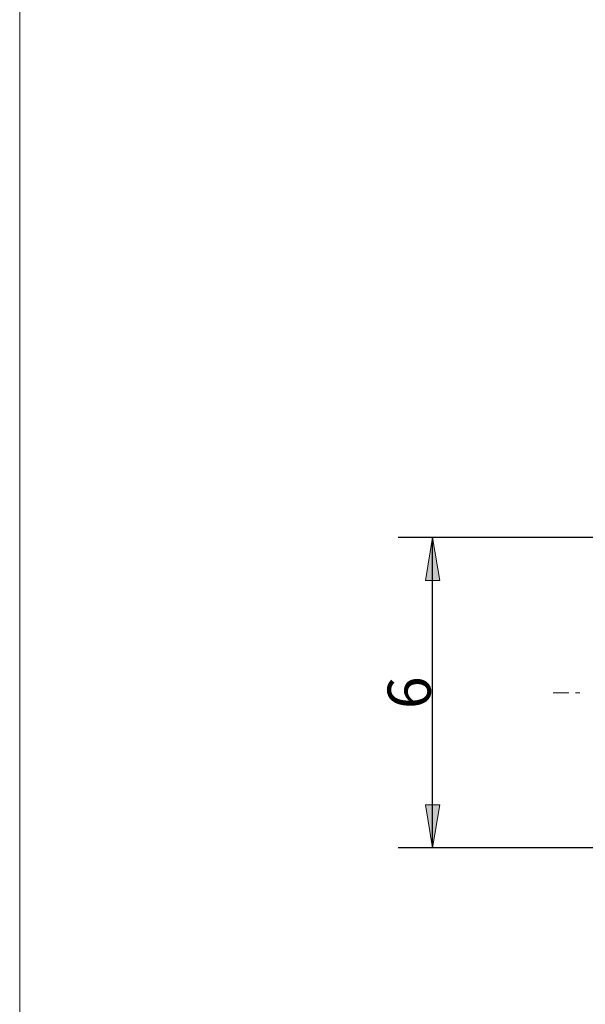
# Model space of a CAD drawing. Units: millimetres. Extents: x -126 to 134, y -103 to 103.
# Drawn here: x -126 to -93, y -11 to 46 of the extents above; entities that cross this region are included whole.
import ezdxf

# ---------------------------------------------------------------- set-up
doc = ezdxf.new("R2010")
doc.units = ezdxf.units.MM
doc.header["$MEASUREMENT"] = 0
doc.layers.get('0').update_dxf_attribs({"lineweight": 0})
for name, color, linetype, lineweight in [('Bemassung', 7, 'Continuous', 0), ('Geo', 7, 'Continuous', 0), ('Rahmen', 7, 'Continuous', 0)]:
    doc.layers.add(name, color=color, linetype=linetype, lineweight=lineweight)
doc.styles.get("Standard").update_dxf_attribs({"font": 'Arial'})
doc.dimstyles.new('BEM-ISBE', dxfattribs={"dimtxt": 2.5, "dimasz": 2.5, "dimexe": 1.25, "dimexo": 0.625, "dimtad": 1, "dimdec": 3, "dimzin": 0, "dimdsep": 46, "dimtxsty": 'Standard', "dimblk": 'VDDIM_DEFAULT', "dimcen": 0.09, "dimadec": 3, "dimazin": 0, "dimtol": 1, "dimtm": 1e-09, "dimtfac": 0.5, "dimtdec": 3, "dimtmove": 0, "dimatfit": 3, "dimfxl": 1, "dimtolj": 1, "dimtzin": 0, "dimarcsym": 0})

# ---------------------------------------------------------------- blocks, each defined once
blk = doc.blocks.new('VDDIM_DEFAULT')
at = {"linetype": 'Continuous'}
blk.add_hatch(color=0, dxfattribs=at).paths.add_polyline_path([(0, 0), (-1, -0.1665), (-1, 0.1665)], flags=0)
at = {"color": 0, "linetype": 'Continuous'}
blk.add_lwpolyline([(0, 0), (-1, -0.1665), (-1, 0.1665), (0, 0)], dxfattribs=at)
blk = doc.blocks.new('*D3')
at = {"layer": 'Bemassung', "color": 0, "lineweight": -2}
for p, q in [((-91.587, 15.891), (-103.587, 15.891)), ((-101.587, -2.109), (-101.587, 15.891)), ((-91.587, -2.109), (-103.587, -2.109))]:
    blk.add_line(p, q, dxfattribs=at)
at = {"layer": 'Bemassung', "color": 0}
for p in [(-91.587, 15.891), (-91.587, -2.109)]:
    blk.add_point(p, dxfattribs=at)
at = {"layer": 'Bemassung', "color": 0, "lineweight": -2, "xscale": 2.5, "yscale": 2.5, "zscale": 2.5}
for p, rotation in [((-101.587, 15.891), 90), ((-101.587, -2.109), 270)]:
    blk.add_blockref('VDDIM_DEFAULT', p, dxfattribs=dict(at, rotation=rotation))
at = {"layer": 'Bemassung', "color": 0, "insert": (-100.92, 6.891), "char_height": 2.5, "attachment_point": 8, "rotation": 90}
blk.add_mtext('6', dxfattribs=at)

msp = doc.modelspace()

# ---------------------------------------------------------------- linework, layer by layer
at = {"layer": 'Geo'}
for p, q in [((-94.587, 6.891), (-93.687, 6.891)), ((-93.3045, 6.891), (-93.0495, 6.891))]:
    msp.add_line(p, q, dxfattribs=at)
at = {"layer": 'Rahmen'}
msp.add_lwpolyline([(-125.5406, 102.9884), (134.3109, 102.9884), (134.3109, -103.239), (-125.5406, -103.239)], close=True, dxfattribs=at)

# ---------------------------------------------------------------- dimensions: what is measured, and where the dimension line sits
at = {"layer": 'Bemassung'}
dim = msp.add_linear_dim(base=(-101.587, 15.891), p1=(-91.587, -2.109), p2=(-91.587, 15.891), angle=90, text='6', dimstyle='BEM-ISBE', override={"dimgap": 0.625, "dimlfac": 0.333333, "dimzin": 8, "dimtol": 0, "dimlim": 0, "dimtzin": 8}, dxfattribs=at)
dim.commit()
dim.dimension.update_dxf_attribs({"geometry": '*D3', "text_midpoint": (-100.9203, 6.891)})

doc.saveas('drawing.dxf')
